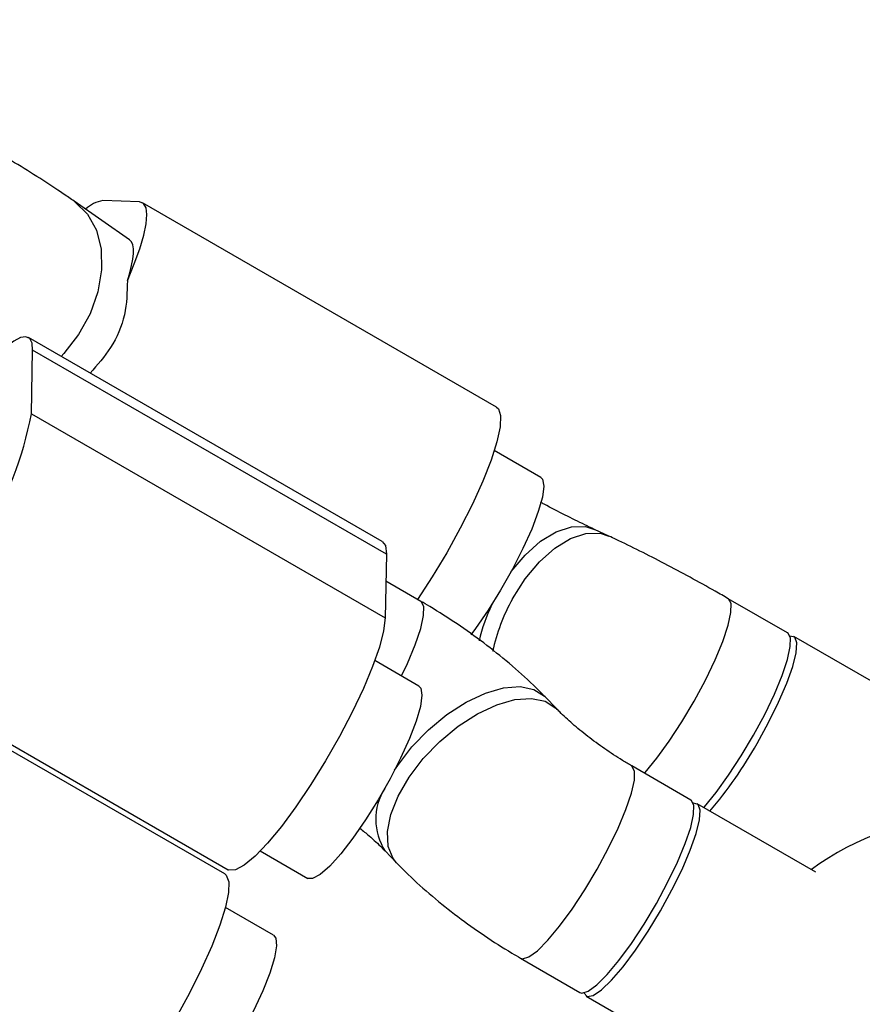
# Model space of a CAD drawing. Units: millimetres. Extents: x -875 to 22085, y 10868 to 25031.
# Drawn here: x 13862 to 13923, y 20014 to 20085 of the extents above; entities that cross this region are included whole.
import ezdxf

# ---------------------------------------------------------------- set-up
doc = ezdxf.new("R2010")
doc.units = ezdxf.units.MM
doc.header["$LTSCALE"] = 100

msp = doc.modelspace()

# ---------------------------------------------------------------- linework, layer by layer
at = {"color": 7, "linetype": 'Continuous', "lineweight": 25}
for p, q in [((13870.26, 20069.158), (13866.275, 20071.933)), ((13870.991, 20071.876), (13868.354, 20071.981)), ((13896.689, 20057.106), (13871.21, 20071.816)), ((13888.462, 20047.406), (13862.984, 20062.116)), ((13863.198, 20056.62), (13863.291, 20061.206)), ((13888.769, 20046.496), (13863.291, 20061.206)), ((13863.198, 20056.62), (13888.676, 20041.91)), ((13899.875, 20052.039), (13896.533, 20053.968)), ((13904.785, 20047.809), (13903.747, 20048.293)), ((13888.769, 20046.496), (13888.676, 20041.91)), ((13891.249, 20043.106), (13888.73, 20044.56)), ((13917.651, 20040.831), (13913.379, 20043.297)), ((13926.634, 20035.644), (13918.096, 20040.574)), ((13851.891, 20038.477), (13877.37, 20023.767)), ((13891.101, 20037.006), (13887.925, 20038.839)), ((13877.117, 20023.468), (13851.638, 20038.178)), ((13901.003, 20035.381), (13900.187, 20036.228)), ((13910.696, 20028.785), (13906.425, 20031.251)), ((13919.679, 20023.599), (13911.141, 20028.528)), ((13879.682, 20025.123), (13883.101, 20023.149)), ((13888.671, 20025.12), (13889.487, 20024.273)), ((13880.631, 20019.058), (13877.172, 20021.055)), ((13898.425, 20017.395), (13902.696, 20014.929)), ((13903.141, 20014.672), (13911.679, 20009.743))]:
    msp.add_line(p, q, dxfattribs=at)
at = {"color": 8, "linetype": 'Continuous', "lineweight": 25}
msp.add_line((13889.357, 20030.943), (13889.581, 20031.286), dxfattribs=at)
at = {"color": 8, "linetype": 'Continuous', "lineweight": 25, "flags": 128}
for points in [[(13866.272, 20071.935), (13866.356, 20071.875), (13867.246, 20070.991), (13867.877, 20069.844), (13868.219, 20068.488), (13868.256, 20066.985), (13867.987, 20065.408), (13867.424, 20063.828), (13866.594, 20062.321), (13865.535, 20060.956), (13865.345, 20060.753)], [(13897.755, 20045.264), (13898.743, 20046.444), (13899.852, 20047.433), (13900.984, 20048.122), (13902.088, 20048.48), (13903.11, 20048.491), (13903.747, 20048.293)], [(13897.839, 20043.284), (13898.748, 20044.719), (13899.781, 20045.96), (13900.889, 20046.948), (13902.022, 20047.637), (13903.125, 20047.996), (13904.148, 20048.007), (13904.786, 20047.808)], [(13889.85, 20037.728), (13890.273, 20038.624), (13890.836, 20039.971), (13891.232, 20041.14), (13891.441, 20042.076), (13891.454, 20042.738), (13891.271, 20043.092), (13891.249, 20043.106)], [(13907.338, 20030.724), (13907.386, 20030.776), (13908.233, 20031.802), (13909.133, 20033.041), (13910.045, 20034.436), (13910.926, 20035.921), (13911.735, 20037.428), (13912.433, 20038.884), (13912.989, 20040.223), (13913.376, 20041.382), (13913.576, 20042.307), (13913.58, 20042.953), (13913.387, 20043.292), (13913.379, 20043.297)], [(13889.581, 20031.286), (13890.602, 20032.618), (13891.802, 20033.86), (13893.125, 20034.953), (13894.509, 20035.846), (13895.889, 20036.497), (13897.201, 20036.875), (13898.383, 20036.964), (13899.38, 20036.759), (13900.146, 20036.268), (13900.187, 20036.228)], [(13890.397, 20030.439), (13891.419, 20031.772), (13892.619, 20033.013), (13893.941, 20034.106), (13895.326, 20034.999), (13896.706, 20035.65), (13898.018, 20036.029), (13899.2, 20036.117), (13900.197, 20035.912), (13900.963, 20035.422), (13900.995, 20035.39)], [(13898.425, 20017.395), (13898.566, 20017.352), (13899.025, 20017.485), (13899.644, 20017.936), (13900.392, 20018.687), (13901.235, 20019.701), (13902.134, 20020.931), (13903.047, 20022.32), (13903.93, 20023.803), (13904.743, 20025.309), (13905.448, 20026.77), (13906.011, 20028.116), (13906.407, 20029.285), (13906.616, 20030.222), (13906.63, 20030.883), (13906.446, 20031.238), (13906.424, 20031.252)], [(13889.486, 20024.274), (13889.243, 20024.577), (13888.888, 20025.447), (13888.83, 20026.522), (13889.072, 20027.751), (13889.603, 20029.078), (13890.397, 20030.439)]]:
    msp.add_lwpolyline(points, dxfattribs=at)
at = {"color": 7, "linetype": 'Continuous', "lineweight": 25, "flags": 128}
for points in [[(13870.112, 20066.207), (13870.606, 20067.41), (13871, 20068.509), (13871.286, 20069.482), (13871.46, 20070.309), (13871.518, 20070.974), (13871.457, 20071.463), (13871.281, 20071.765), (13870.991, 20071.876)], [(13863.291, 20061.206), (13863.244, 20061.715), (13863.08, 20062.04), (13862.804, 20062.173), (13862.419, 20062.112), (13861.934, 20061.858), (13861.359, 20061.416), (13860.933, 20061.023)], [(13896.689, 20057.106), (13896.824, 20056.985), (13896.986, 20056.484), (13896.951, 20055.679), (13896.719, 20054.599), (13896.3, 20053.28), (13895.706, 20051.767), (13894.959, 20050.111), (13894.083, 20048.368), (13893.108, 20046.599), (13892.068, 20044.864), (13891.013, 20043.242)], [(13899.875, 20052.039), (13900.003, 20051.904), (13900.098, 20051.409), (13899.996, 20050.619), (13899.7, 20049.571), (13899.227, 20048.314), (13898.596, 20046.908), (13897.838, 20045.418), (13896.988, 20043.913), (13896.086, 20042.465), (13895.174, 20041.14), (13894.835, 20040.683)], [(13888.462, 20047.406), (13888.686, 20047.121), (13888.769, 20046.496)], [(13888.676, 20041.91), (13888.562, 20040.99), (13888.254, 20039.809), (13887.762, 20038.406), (13887.104, 20036.829), (13886.301, 20035.131), (13885.382, 20033.371), (13884.377, 20031.608), (13883.321, 20029.903), (13882.249, 20028.313), (13881.199, 20026.893), (13880.205, 20025.69), (13879.303, 20024.747), (13878.521, 20024.094), (13877.888, 20023.755), (13877.424, 20023.741), (13877.37, 20023.767)], [(13911.61, 20028.258), (13911.657, 20028.31), (13912.504, 20029.336), (13913.405, 20030.575), (13914.317, 20031.97), (13915.198, 20033.455), (13916.006, 20034.962), (13916.705, 20036.418), (13917.261, 20037.757), (13917.647, 20038.916), (13917.847, 20039.841), (13917.851, 20040.487), (13917.658, 20040.826), (13917.651, 20040.831)], [(13915.452, 20032.863), (13916.28, 20034.371), (13917.006, 20035.844), (13917.596, 20037.215), (13918.022, 20038.419), (13918.265, 20039.4), (13918.313, 20040.112), (13918.163, 20040.521), (13917.824, 20040.609), (13917.818, 20040.608)], [(13891.101, 20037.006), (13891.238, 20036.855), (13891.324, 20036.344)], [(13891.324, 20036.344), (13891.212, 20035.54), (13890.907, 20034.481), (13890.425, 20033.216), (13889.788, 20031.804), (13889.024, 20030.312), (13888.171, 20028.808), (13887.268, 20027.364), (13886.356, 20026.047), (13885.48, 20024.918), (13884.68, 20024.031), (13883.992, 20023.426), (13883.45, 20023.132), (13883.101, 20023.149)], [(13902.696, 20014.929), (13902.837, 20014.886), (13903.297, 20015.018), (13903.915, 20015.47), (13904.663, 20016.221), (13905.507, 20017.235), (13906.406, 20018.465), (13907.318, 20019.854), (13908.202, 20021.336), (13909.015, 20022.843), (13909.719, 20024.304), (13910.283, 20025.65), (13910.678, 20026.819), (13910.888, 20027.756), (13910.901, 20028.417), (13910.718, 20028.772), (13910.696, 20028.785)], [(13908.497, 20020.817), (13909.325, 20022.325), (13910.051, 20023.799), (13910.641, 20025.17), (13911.068, 20026.374), (13911.311, 20027.355), (13911.358, 20028.066), (13911.209, 20028.476), (13910.869, 20028.564), (13910.863, 20028.562)], [(13877.117, 20023.468), (13877.228, 20023.376), (13877.407, 20022.902), (13877.389, 20022.123), (13877.175, 20021.066), (13876.772, 20019.766), (13876.192, 20018.268), (13875.457, 20016.622), (13874.592, 20014.885), (13873.625, 20013.116), (13872.589, 20011.375), (13871.521, 20009.722), (13870.455, 20008.212), (13869.429, 20006.897), (13868.478, 20005.822), (13867.634, 20005.024)], [(13902.973, 20014.895), (13902.975, 20014.89), (13903.221, 20014.639), (13903.65, 20014.715), (13904.242, 20015.112), (13904.971, 20015.813), (13905.8, 20016.784), (13906.692, 20017.98), (13907.606, 20019.346), (13908.497, 20020.817)], [(13880.631, 20019.058), (13880.797, 20018.841), (13880.849, 20018.279), (13880.704, 20017.428), (13880.368, 20016.33), (13879.857, 20015.036), (13879.196, 20013.605), (13878.415, 20012.106), (13877.55, 20010.608), (13876.642, 20009.181), (13875.734, 20007.892), (13874.868, 20006.801), (13874.084, 20005.958), (13873.42, 20005.405), (13872.905, 20005.166), (13872.631, 20005.201)]]:
    msp.add_lwpolyline(points, dxfattribs=at)
at = {"color": 7, "linetype": 'Continuous', "lineweight": 25}
for centre, radius, start, end in [((13868.727, 20069.685), 2.326, 99.23084, 134.1531), ((13838.298, 20061.27), 25.33, 327.83156, 349.42113), ((13889.484, 20047.384), 29.752, 319.34573, 330.78646), ((13931.246, 20007.683), 20, 352.23909, 126.42178)]:
    msp.add_arc(centre, radius, start, end, dxfattribs=at)
at = {"color": 8, "linetype": 'Continuous', "lineweight": 25}
for centre, radius, start, end in [((13908.906, 20037.019), 13.855, 155.02678, 166.46364), ((13910.016, 20036.524), 13.927, 150.96247, 167.65014), ((13892.144, 20027.392), 4.151, 147.50099, 213.19074)]:
    msp.add_arc(centre, radius, start, end, dxfattribs=at)
at = {"color": 7, "linetype": 'Continuous', "lineweight": 25}
msp.add_ellipse((13866.15, 20062.272), major_axis=(4.082, 6.905), ratio=0.237632, start_param=5.451652, end_param=6.26549, dxfattribs=at)
for points, knots in [([(13866.275, 20071.933), (13866.019, 20072.11), (13865.25, 20072.64), (13863.844, 20073.56), (13862.028, 20074.695), (13860.123, 20075.838), (13858.154, 20076.978), (13856.144, 20078.102), (13854.124, 20079.193), (13852.126, 20080.234), (13850.181, 20081.208), (13848.313, 20082.101), (13846.539, 20082.904), (13844.856, 20083.61), (13843.199, 20084.234), (13841.793, 20084.664), (13840.614, 20084.917), (13839.986, 20084.987), (13839.776, 20085.01)], [0, 0, 0, 0, 0.034994, 0.105323, 0.173194, 0.239621, 0.305322, 0.370669, 0.43593, 0.501273, 0.566907, 0.633118, 0.700398, 0.769655, 0.843034, 0.927771, 0.975728, 1, 1, 1, 1]), ([(13870.112, 20066.207), (13870.093, 20065.387), (13870.056, 20063.746), (13869.058, 20061.375), (13867.952, 20060.139), (13867.426, 20059.551)], [0, 0, 0, 0, 0.344336, 0.688292, 1, 1, 1, 1]), ([(13903.747, 20048.293), (13903.515, 20048.403), (13902.85, 20048.716), (13901.636, 20049.318), (13900.553, 20049.869), (13899.951, 20050.194), (13899.868, 20050.238)], [0, 0, 0, 0, 0.198216, 0.566141, 0.940582, 1, 1, 1, 1]), ([(13913.379, 20043.297), (13913.068, 20043.475), (13912.163, 20043.994), (13910.627, 20044.846), (13908.799, 20045.822), (13907.004, 20046.741), (13905.674, 20047.391), (13904.954, 20047.729), (13904.785, 20047.809)], [0, 0, 0, 0, 0.108111, 0.314229, 0.520353, 0.727093, 0.935591, 1, 1, 1, 1]), ([(13900.187, 20036.228), (13899.91, 20036.508), (13899.103, 20037.326), (13897.644, 20038.635), (13895.796, 20040.116), (13893.868, 20041.491), (13892.338, 20042.47), (13891.46, 20042.983), (13891.249, 20043.106)], [0, 0, 0, 0, 0.110817, 0.323645, 0.530381, 0.733728, 0.936187, 1, 1, 1, 1]), ([(13906.425, 20031.251), (13906.202, 20031.383), (13905.552, 20031.766), (13904.47, 20032.476), (13903.245, 20033.374), (13902.143, 20034.282), (13901.419, 20034.955), (13901.082, 20035.3), (13901.003, 20035.381)], [0, 0, 0, 0, 0.108972, 0.317854, 0.527909, 0.735885, 0.938345, 1, 1, 1, 1]), ([(13886.855, 20026.757), (13887.08, 20026.576), (13887.669, 20026.1), (13888.254, 20025.545), (13888.592, 20025.2), (13888.671, 20025.12)], [0, 0, 0, 0, 0.320707, 0.84142, 1, 1, 1, 1]), ([(13889.487, 20024.273), (13889.764, 20023.993), (13890.571, 20023.175), (13892.03, 20021.865), (13893.879, 20020.384), (13895.806, 20019.01), (13897.337, 20018.031), (13898.214, 20017.518), (13898.425, 20017.395)], [0, 0, 0, 0, 0.110796, 0.323639, 0.530378, 0.733727, 0.936176, 1, 1, 1, 1])]:
    msp.add_open_spline(points, degree=3, knots=knots, dxfattribs=at)

doc.saveas('drawing.dxf')
